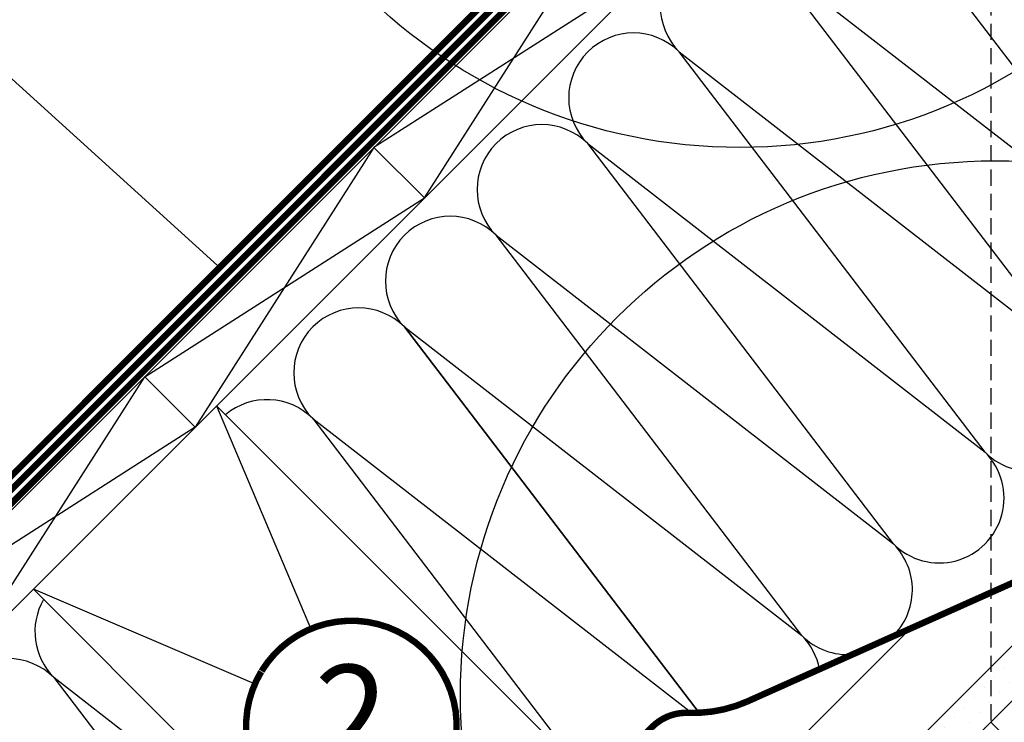
# Model space of a CAD drawing. Units: millimetres. Extents: x -1221 to 5246, y -1170 to 3498.
# Drawn here: x 341 to 645, y 226 to 443 of the extents above; entities that cross this region are included whole.
import ezdxf
from ezdxf.enums import TextEntityAlignment as Align

# ---------------------------------------------------------------- set-up
doc = ezdxf.new("R2010")
doc.units = ezdxf.units.MM
doc.header["$LTSCALE"] = 20
doc.header["$MEASUREMENT"] = 0
for name, pattern in [('AUSGEZOGEN', [0]), ('VERDECKT', [0.375, 0.25, -0.125]), ('VERDECKT2', [0.1875, 0.125, -0.0625])]:
    doc.linetypes.add(name, pattern=pattern)
doc.layers.get('0').update_dxf_attribs({"plot": 0})
for name, color, linetype in [('KOTY POPISY', 1, 'Continuous'), ('SKLADBA STRECHY', 7, 'Continuous'), ('SRAFY', 8, 'Continuous'), ('VELUX-1_10', 1, 'Continuous')]:
    doc.layers.add(name, color=color, linetype=linetype)
doc.layers.get('0').off()
doc.styles.add('Verdana', font='verdana.ttf')
doc.dimstyles.new('Standard_Detail_M_10', dxfattribs={"dimtxt": 20, "dimasz": 25, "dimexe": 30, "dimexo": 0, "dimgap": 8, "dimtad": 1, "dimdec": 0, "dimdsep": 46, "dimtxsty": 'Verdana', "dimblk": 'ARCHTICK', "dimcen": 5, "dimdle": 30, "dimclrd": 256, "dimclre": 256, "dimclrt": 256, "dimadec": 0, "dimazin": 0, "dimtfac": 1, "dimtdec": 0, "dimtix": 1, "dimtmove": 1, "dimatfit": 3, "dimldrblk": 'ARCHTICK', "dimfxl": 1, "dimtolj": 1, "dimtzin": 0, "dimlwd": -1, "dimarcsym": 0})

# ---------------------------------------------------------------- blocks, each defined once
blk = doc.blocks.new('Position_1_10')
at = {"layer": 'KOTY POPISY', "const_width": 2}
blk.add_lwpolyline([(-27.72584569558762, 16.95663529314379, -680.2406413038243), (-27.82507533244893, 16.79330767727834, 1.773395182032496)], format="xyb", dxfattribs=at)
at = {"layer": 'KOTY POPISY', "style": 'Verdana'}
blk.add_attdef('POS', text='', height=30, dxfattribs=at).set_placement((1.523403625469655e-11, 2.41016095969826e-11), align=Align.MIDDLE)
blk = doc.blocks.new('_ArchTick')
at = {"color": 0, "linetype": 'ByBlock', "const_width": 0.15}
blk.add_lwpolyline([(-0.5, -0.5), (0.5, 0.5)], dxfattribs=at)
blk = doc.blocks.new('*D16')
at = {"layer": 'Defpoints', "color": 0, "transparency": 16777216}
for p in [(640.8047912685615, 226.0191736562626), (684.8750911873458, 181.9488737374788), (570.0941131499072, 155.3084955376077)]:
    blk.add_point(p, dxfattribs=at)
at = {"layer": 'KOTY POPISY', "transparency": 16777216}
for p, q in [((770.7532579450269, 267.8270404951606), (684.8750911873458, 181.9488737374788)), ((592.9512096330951, 90.02499218322728), (706.0882946229422, 203.1620771730753))]:
    blk.add_line(p, q, dxfattribs=at)
at = {"layer": 'KOTY POPISY', "lineweight": -2, "transparency": 16777216}
for p, q in [((640.8047912685615, 226.0191736562626), (706.0882946229424, 160.7356703018825)), ((570.0941131499072, 155.3084955376077), (635.377616504288, 90.02499218322748))]:
    blk.add_line(p, q, dxfattribs=at)
at = {"layer": 'KOTY POPISY', "transparency": 16777216, "xscale": 25, "yscale": 25, "zscale": 25}
for p, rotation in [((684.8750911873458, 181.9488737374788), 45.00000000000025), ((614.1644130686915, 111.2381956188238), 225.0000000000002)]:
    blk.add_blockref('_ArchTick', p, dxfattribs=dict(at, rotation=rotation))
at = {"layer": 'KOTY POPISY', "transparency": 16777216, "insert": (723.9274976682517, 247.0364865123887), "char_height": 20, "attachment_point": 5, "rotation": 45.00000000000025, "style": 'Verdana'}
blk.add_mtext('\\A1;10 cm', dxfattribs=at)
blk = doc.blocks.new('*D18')
at = {"layer": 'Defpoints', "color": 0, "transparency": 16777216}
for p in [(931.2135455103258, 884.1234554885336), (1066.430353614586, 748.9066479547755), (605.9444268506954, 558.8543354565377)]:
    blk.add_point(p, dxfattribs=at)
at = {"layer": 'KOTY POPISY', "lineweight": -2, "transparency": 16777216}
for p, q in [((931.2135455103258, 884.1234554885336), (1087.643557094934, 727.6934445639301)), ((605.9444268506954, 558.8543354565377), (762.3744384353035, 402.4243245319342))]:
    blk.add_line(p, q, dxfattribs=at)
at = {"layer": 'KOTY POPISY', "transparency": 16777216}
blk.add_line((719.9480315641107, 402.4243244424321), (1087.643557005432, 770.1198514351229), dxfattribs=at)
at = {"layer": 'KOTY POPISY', "transparency": 16777216, "xscale": 25, "yscale": 25, "zscale": 25}
for p, rotation in [((1066.430353614586, 748.9066479547755), 45.0000001208703), ((741.1612349549561, 423.6375279227796), 225.0000001208703)]:
    blk.add_blockref('_ArchTick', p, dxfattribs=dict(at, rotation=rotation))
at = {"layer": 'KOTY POPISY', "transparency": 16777216, "insert": (890.0326184784709, 600.0352636870086), "char_height": 20, "attachment_point": 5, "rotation": 45.000000120870304, "style": 'Verdana'}
blk.add_mtext('\\A1;délka L', dxfattribs=at)

msp = doc.modelspace()

# ---------------------------------------------------------------- hatches: boundary and pattern name
at = {"layer": 'SRAFY'}
h = msp.add_hatch(dxfattribs=at)
h.set_pattern_fill('DOTS', color=256, scale=70, angle=45)
h.set_pattern_definition([(45, (1.70530256582424e-13, 2.273736754432321e-13), (-1.546796083845572, 4.640388251536718), [0, -4.375])])
edge = h.paths.add_edge_path()
edge.add_arc((621.2460429443611, 252.5404727690191), 100, 236.87839172374072, 244.0161793756561, ccw=False)
edge.add_line((566.6042573750367, 168.7892025112135), (397.8150548638234, 2.273736754432321e-13))
edge.add_line((397.8150548638234, 2.273736754432321e-13), (414.7856176123009, 2.415845301584341e-13))
edge.add_line((414.7856176123009, 2.415845301584341e-13), (577.4343104626325, 162.6486928503332))
edge = h.paths.add_edge_path()
edge.add_line((639.743237971039, 224.9576203587401), (622.7726752225633, 224.9576203587401))
edge.add_line((622.7726752225633, 224.9576203587401), (566.6042573750368, 168.7892025112135))
edge.add_arc((621.2460429443611, 252.5404727690182), 99.9999999999992, 236.8783917237404, 244.0161793756558)
edge.add_line((577.4343104626325, 162.6486928503332), (639.743237971039, 224.9576203587401))
h.paths.add_polyline_path([(686.4367508261869, 271.6511332138882), (677.9514694519501, 280.1364145881269), (622.7726752225633, 224.9576203587401), (639.743237971039, 224.9576203587401)])

# ---------------------------------------------------------------- linework, layer by layer
at = {"layer": 'KOTY POPISY', "linetype": 'VERDECKT'}
msp.add_line((640.8047912685597, 523.9939710386733), (640.8047912685615, 226.0191736562626), dxfattribs=at)
at = {"layer": 'KOTY POPISY', "color": 7}
for centre in [(563.3350049259354, 568.3020654175218), (642.0641466753507, 234.1972372217213)]:
    msp.add_circle(centre, 165, dxfattribs=at)
at = {"layer": 'SKLADBA STRECHY', "color": 7, "linetype": 'AUSGEZOGEN'}
for p, q in [((591.8022903211622, 544.7121984145778), (47.09009139529479, 6.821210263296962e-13)), ((607.3586404136365, 529.1558506461317), (78.20278976750268, 2.273736754432321e-13))]:
    msp.add_line(p, q, dxfattribs=at)
at = {"layer": 'SKLADBA STRECHY'}
for p, q in [((450.3809349902182, 403.2908435949328), (465.9372841763208, 387.7344944088288)), ((379.6702568715602, 332.5801654762811), (395.2266060576628, 317.0238162901771)), ((401.8026992275142, 323.5999094600012), (543.224055464824, 182.1785532226924)), ((677.9514694519501, 280.1364145881268), (397.8150548638234, 2.273736754432321e-13)), ((686.4367508261869, 271.6511332138882), (414.7856176123007, 0)), ((345.2341567325909, 267.0313669650788), (486.6555129698997, 125.6100107277682)), ((615.8715079759861, 254.8260057338595), (361.0455022421312, 2.273736754432321e-13))]:
    msp.add_line(p, q, dxfattribs=at)
at = {"layer": 'SKLADBA STRECHY', "color": 3, "linetype": 'VERDECKT2', "const_width": 2}
msp.add_lwpolyline([(558.5544501763366, 588.5389979303725), (590.3742553297311, 556.7191927769778, -0.4142135623730998), (590.3742553297311, 549.6481249651123), (40.72613036461534, -3.774758283725532e-15)], format="xyb", dxfattribs=at)
at = {"layer": 'SKLADBA STRECHY', "color": 3, "linetype": 'VERDECKT2'}
msp.add_lwpolyline([(651.9338828590949, 553.8079786745778, 2, 2, 0), (644.4062483107487, 546.2803441262316, 2, 2, 0), (650.590011701484, 537.4490147655871, 2, 2, 0.04366096072736048), (652.2706914025716, 535.4460588385031, 2, 2, 0), (687.9471331456357, 499.7696221714619, 2, 2, -0.1989126414944053), (692.3405321823798, 489.1630049452971, 2, 2, 0), (692.340368614128, 322.8654104338411, 2, 2, 0), (692.3404335082444, 301.9642920707788, 2, 2, -0.2958496231101464), (680.49966614953, 283.7042485202908, 2, 2, 0), (565.4813844938192, 232.3098415558749, 2, 2, -0.1125888276925427), (547.4594405902419, 228.8660939184512, 2, 2, 0.2100076302061945), (536.2140344306149, 224.4863042226969, 2, 2, 0), (531.370343418637, 219.6426132482768, 2, 2, 0.4248187850335152), (527.7584526904891, 206.3560057991522, 2, 2, 0), (534.1888912686288, 199.4531349494332, 0, 0, 0)], format="xyseb", dxfattribs=at)
at = {"layer": 'SKLADBA STRECHY', "color": 3, "linetype": 'VERDECKT2', "const_width": 2}
for points in [[(588.2529349861715, 551.7694453086721), (36.48348967749575, -1.603162047558726e-13)], [(590.7416310583469, 545.772860006609), (43.90811158202695, -1.060659469707502)]]:
    msp.add_lwpolyline(points, dxfattribs=at)
at = {"layer": 'SRAFY'}
for p, q in [((692.340415034975, 370.0608476932969), (601.1951119020232, 489.348376177527)), ((465.9372841763267, 387.7344944088229), (521.0916131088654, 474.0015217135681)), ((667.2860936172567, 337.5493401640458), (572.9108406545477, 461.0641049300818)), ((572.910840654562, 461.0641049300658), (692.3404133436329, 368.3412835990034)), ((536.6479622949621, 458.4451725274696), (450.3809349902241, 403.2908435949269)), ((544.6265694070864, 432.7798336826206), (667.2860936172567, 337.5493401640458)), ((639.0018223697955, 309.2650689165837), (544.6265694070864, 432.7798336826206)), ((610.7175511223343, 280.9807976691225), (516.3422981596234, 404.4955624351576)), ((516.3422981596234, 404.4955624351576), (639.0018223697955, 309.2650689165837)), ((450.3809349902241, 403.2908435949269), (395.2266060576719, 317.023816290168)), ((379.6702568715688, 332.5801654762724), (465.9372841763267, 387.7344944088229)), ((488.058026912163, 376.2112911876945), (610.7175511223343, 280.9807976691225)), ((582.4332798748785, 252.6965264216539), (488.0580269121677, 376.211291187689)), ((459.7737556647155, 347.9270199402206), (550.7351877130247, 228.880134983335)), ((459.7737556647074, 347.927019940226), (582.4332798748785, 252.6965264216539)), ((550.7351877130229, 228.880134983335), (459.773755664712, 347.9270199402205)), ((324.5159279390047, 246.3131381715255), (379.6702568715688, 332.5801654762724)), ((401.8026992275133, 323.5999094600022), (430.7800126736617, 254.9955007028813)), ((431.489484417263, 319.6427486927488), (514.8210045160779, 210.581604171438)), ((431.4894844172503, 319.6427486927583), (548.4421033421645, 228.8429865852054)), ((431.4894844172517, 319.6427486927574), (548.4421033421659, 228.8429865852053)), ((395.2266060576719, 317.023816290168), (308.9595787529135, 261.8694873576176)), ((413.478062892005, 237.7839786110418), (345.23415673259, 267.031366965077)), ((351.5864181431581, 239.7396824186924), (445.961671105869, 116.2249176526564)), ((445.2251510591397, 167.0403726385289), (351.5864181431581, 239.7396824186924))]:
    msp.add_line(p, q, dxfattribs=at)
for centre, radius, start, end in [((558.7687050308161, 446.9219693063503), 19.99999999999984, 44.9999999999954, 224.9999999999954), ((530.4844337833549, 418.6376980588891), 20.00000000000016, 44.9999999999954, 224.9999999999954), ((502.2001625358927, 390.3534268114261), 19.99999999999984, 44.9999999999954, 224.9999999999954), ((473.915891288427, 362.0691555639703), 20.00000000000016, 44.9999999999954, 224.9999999999954), ((445.6316200409745, 333.7848843164985), 20.00000000000016, 44.9999999999954, 224.9999999999954), ((653.143957993527, 323.4072045403143), 19.99999999999984, 224.9999999999954, 44.9999999999954), ((417.347348793522, 305.5006130690267), 20.00000000000016, 44.9999999999954, 129.8179600013861), ((624.8596867460658, 295.1229332928531), 20.00000000000016, 224.9999999999954, 44.9999999999954), ((596.57541549861, 266.8386620453845), 20.00000000000016, 313.6899960035412, 44.9999999999954), ((365.7285537668897, 253.8818180424239), 20.00000000000016, 150.0510513204814, 224.9999999999954), ((596.57541549861, 266.8386620453845), 20.00000000000016, 224.9999999999954, 274.4637077513336), ((568.2911442511545, 238.554390797916), 20.00000000000016, 10.91223008431849, 44.9999999999954), ((337.4442825194266, 225.5975467949618), 20.00000000000016, 44.9999999999954, 224.9999999999954)]:
    msp.add_arc(centre, radius, start, end, dxfattribs=at)
at = {"layer": 'VELUX-1_10'}
msp.add_line((326.9545229727744, 434.967445131053), (402.0896080731845, 366.8969814804143), dxfattribs=at)

# ---------------------------------------------------------------- block references
at = {"layer": 'KOTY POPISY'}
msp.add_blockref('Position_1_10', (443.4087190421887, 224.7807287705115), dxfattribs=at).add_auto_attribs({'POS': '2'})

# ---------------------------------------------------------------- dimensions: what is measured, and where the dimension line sits
dim = msp.add_aligned_dim(p1=(605.9444268506954, 558.8543354565377), p2=(931.2135455103257, 884.1234554885335), distance=-191.22544347843908, text='délka L', dimstyle='Standard_Detail_M_10', dxfattribs=at)
dim.commit()
dim.dimension.update_dxf_attribs({"geometry": '*D18', "text_midpoint": (890.0326184784709, 600.0352636870086)})
dim = msp.add_linear_dim(base=(684.8750911873458, 181.9488737374788), p1=(570.0941131499071, 155.3084955376076), p2=(640.8047912685615, 226.0191736562626), angle=45.00000000000024, text='10 cm', dimstyle='Standard_Detail_M_10', dxfattribs=at)
dim.commit()
dim.dimension.update_dxf_attribs({"geometry": '*D16', "text_midpoint": (738.4236319192134, 232.5403522614272), "dimtype": 161})

doc.saveas('drawing.dxf')
